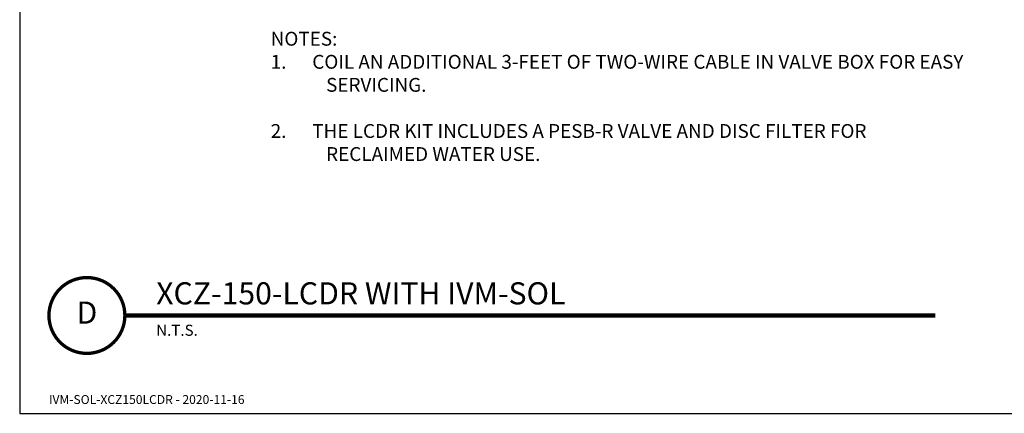
# Model space of a CAD drawing. Extents: x 0 to 16.5, y 0 to 10.4.
# Drawn here: x 0 to 8.9, y 0 to 3.6 of the extents above; entities that cross this region are included whole.
import ezdxf
from ezdxf.enums import TextEntityAlignment as Align

# ---------------------------------------------------------------- set-up
doc = ezdxf.new("R2010")
doc.units = 0
doc.header["$MEASUREMENT"] = 0
doc.layers.add('text_bubbles', color=6, linetype='CONTINUOUS')
doc.layers.add('title', color=4, linetype='CONTINUOUS')
doc.styles.add('L100', font='romans.shx', dxfattribs={"height": 0.1})
doc.styles.add('L200', font='arial.ttf', dxfattribs={"height": 0.2})
doc.styles.add('L80', font='ROMANS', dxfattribs={"height": 0.08})
doc.styles.add('ROMANS', font='romans.shx')

# ---------------------------------------------------------------- blocks, each defined once
blk = doc.blocks.new('titleblock')
at = {"layer": 'title'}
blk.add_lwpolyline([(0, 0), (16.49, 0), (16.49, 10.44), (0, 10.44)], close=True, dxfattribs=at)
at = {"layer": 'title', "color": 3, "const_width": 0.03}
blk.add_lwpolyline([(0.6064, 0.5417, 1), (0.6064, 1.2267, 1)], format="xyb", close=True, dxfattribs=at)
at = {"layer": 'title', "color": 3, "const_width": 0.04}
blk.add_lwpolyline([(0.9489, 0.8842), (8.261, 0.8842)], dxfattribs=at)
at = {"layer": 'title', "style": 'L200'}
for tag, p in [('TITLE1', (1.2314, 1.3437)), ('TITLE2', (1.2314, 0.9842)), ('TITLE3', (2.7136, 0.5928)), ('TITLE4', (2.7136, 0.2693))]:
    blk.add_attdef(tag, p, '', height=0.2, dxfattribs=at)
blk.add_attdef('D', text='', height=0.2, dxfattribs=at).set_placement((0.6064, 0.8842), align=Align.MIDDLE)
at = {"layer": 'title', "color": 7, "style": 'L80'}
blk.add_attdef('REVISED', text='', height=0.08, dxfattribs=at).set_placement((8.261, 0.9696), align=Align.RIGHT)
at = {"layer": 'title', "color": 7}
for tag, p, height, style in [('SCALE', (1.2314, 0.7006), 0.1, 'L100'), ('DWG-NAME', (0.2639, 0.0847), 0.08, 'L80')]:
    blk.add_attdef(tag, p, '', height=height, dxfattribs=dict(at, style=style))

msp = doc.modelspace()

# ---------------------------------------------------------------- block references
at = {"layer": 'title'}
ref = msp.add_blockref('titleblock', (0, 0), dxfattribs=at)
ref.add_attrib('D', 'D', dxfattribs={"height": 0.2, "style": 'L200'}).set_placement((0.6064, 0.8842), align=Align.MIDDLE)
ref.add_attrib('TITLE2', 'XCZ-150-LCDR WITH IVM-SOL', (1.2314, 0.9842), dxfattribs={"height": 0.2, "style": 'L200'})
ref.add_attrib('DWG-NAME', 'IVM-SOL-XCZ150LCDR - 2020-11-16', (0.2639, 0.0847), dxfattribs={"color": 7, "height": 0.08, "style": 'L80'})
ref.add_attrib('SCALE', 'N.T.S.', (1.2314, 0.7006), dxfattribs={"color": 7, "height": 0.1, "style": 'L100'})

# ---------------------------------------------------------------- texts
at = {"layer": 'text_bubbles', "insert": (2.2644, 3.4471), "char_height": 0.125, "width": 6.304821, "attachment_point": 1, "style": 'ROMANS'}
msp.add_mtext('NOTES:\\P\\pxi-4,l4,t3;1.^ICOIL AN ADDITIONAL 3-FEET OF TWO-WIRE CABLE IN VALVE BOX FOR EASY SERVICING.\\P\\pi0,l0,tz;\\P\\pi-4,l4,t3;2.^ITHE LCDR KIT INCLUDES A PESB-R VALVE AND DISC FILTER FOR RECLAIMED WATER USE.', dxfattribs=at)

doc.saveas('drawing.dxf')
